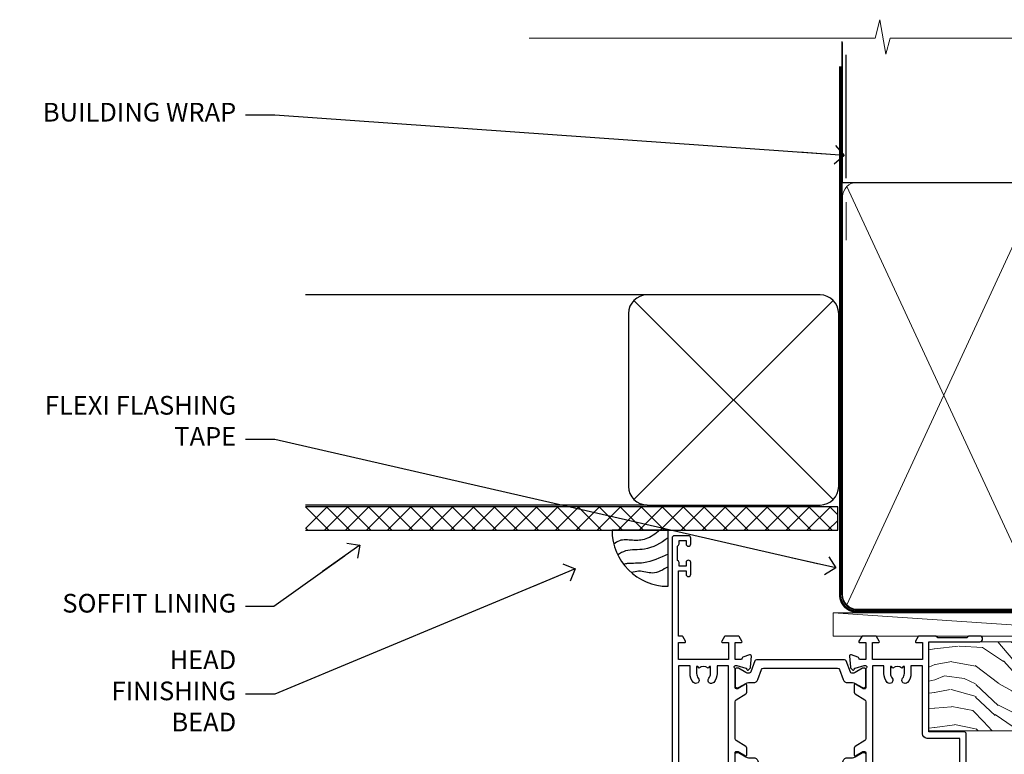
# Model space of a CAD drawing. Units: millimetres. Extents: x 1380 to 9766, y 792 to 2193.
# Drawn here: x 5617 to 5827, y 2036 to 2193 of the extents above; entities that cross this region are included whole.
import ezdxf
from ezdxf import colors
from ezdxf.entities.mleader import LeaderData, LeaderLine
from ezdxf.math import Vec2, Vec3

# ---------------------------------------------------------------- set-up
doc = ezdxf.new("R2010")
doc.units = ezdxf.units.MM
doc.linetypes.add('CENTER', pattern=[2, 1.25, -0.25, 0.25, -0.25])
doc.linetypes.add('Dashed', pattern=[564.4444465637206, 282.2222232818604, -282.2222232818602])
doc.layers.add('Aluminium Systems Ltd Joinery Detail', color=7, linetype='Continuous')
doc.layers.add('Aluminium Systems Ltd Notes', color=7, linetype='Continuous')
doc.styles.get("Standard").update_dxf_attribs({"font": 'arial.ttf'})

# ---------------------------------------------------------------- blocks, each defined once
blk = doc.blocks.new('U834-22113')
at = {"flags": 128}
for points in [[(27.8999993883227, 1.200000000000273, -0.9999999999999999), (27.8999993883227, 3.183231456205249e-12), (25.49999938832124, 3.183231456205249e-12), (25.09999938832343, 0.3999999999973625), (18.8999993883227, 0.3999999999973625), (18.49999938832124, 4.092726157978177e-12), (14.87734965751596, -4.092726157978177e-12, -0.2679491924342651), (14.70414457675733, 0.100000000001728), (14.12679430756916, 1.100000000001728, -0.577350269186725), (14.29999938832779, 1.400000000001455), (15.59999938832706, 1.399999999997362), (15.59999938831433, 5.000000000003183), (4.899999388311784, 5.000000000003183), (4.899999388311784, 1.400000000004638), (6.199999388311056, 1.400000000004638, -0.5773502691864207), (6.373204469069691, 1.100000000001728), (5.795854199876061, 0.100000000001728, -0.2679491924291078), (5.622649119121064, -4.547473508864641e-13), (2.777349657501048, 1.045918907038867e-11, -0.2679491924261488), (2.604144576746052, 0.1000000000021828), (2.026794307556059, 1.100000000009004, -0.5773502691875851), (2.199999388312875, 1.400000000006457), (3.499999388312148, 1.400000000004638), (3.499999388312148, 5.000000000003183), (2.300053234266755, 5.000000000003183, 0.3596409721344569), (2.005443213358461, 4.75661215046739, -0.263850549364321), (1.813439300000113, 4.531316729832724), (0.4026059999997358, 4.017815429829625, -0.08748899999947428), (0.2999999999993577, 3.999723229835581, -0.414213999999813), (8.526512829121202e-14, 4.29972322983258, -0.02182000000213309), (0.001141599998021547, 4.325869929834425), (0.2080991999992818, 6.691406129833467, -0.1763270000013709), (0.2948256000000526, 6.877391429839008), (0.6585785999996858, 7.241144529838039, -0.1989119999964193), (0.7999999999993577, 7.299723229835763, -0.06554299999916444), (0.8517637999976557, 7.292908329839065, -0.2679490000087607), (0.9931852000027845, 7.15148702983015), (1.038484599997986, 6.982427129838015, 0.2679490000024112), (1.179905999999477, 6.841005729839708), (3.161850000000499, 6.309945429838535, 0.06554300000221244), (3.239495699999765, 6.299723229828942), (3.399999999999721, 6.29972322983258, 0.6885010989205077), (3.599999731537622, 6.823329943352292, -0.2134221664320333), (3.499999388310329, 7.046937047972733), (3.49999938830851, 10.99972322983695, 0.4142135623735391), (3.199999388309237, 11.29972322983667), (2.979074199998735, 11.29972322983258, 0.1378520000009492), (2.822791299997419, 11.25580062983772), (1.304188550784687, 10.32900486082826, -0.5854977655349665), (0.9999999999982663, 10.49972318405662), (0.9999999999982663, 12.02760668962901, -0.2614335027609965), (1.191622898424697, 12.36904333608027), (3.260470753090061, 13.63165089840504, 0.261433510388162), (3.499999388312148, 14.05844671390832), (3.499999388312148, 21.9415531932641, 0.261433501653506), (3.260470767047167, 22.36834900024724), (1.191622898430154, 23.63095666392974, -0.2614335027657451), (0.9999999999964473, 23.97239331038463), (0.9999999999982663, 25.50027681594975, -0.5854977655249682), (1.30418855077923, 25.6709951391781), (2.822791299997419, 24.74419937017547, 0.1378520000006543), (2.979074199998735, 24.70027677017379), (3.199999388309237, 24.70027677017333, 0.4142135623664354), (3.499999388312148, 25.00027677016942), (3.499999388310329, 28.95306295203363, -0.2134221664294988), (3.599999731530346, 29.17667005665635, 0.6885010989318127), (3.399999999999721, 29.70027677017379), (3.239495699999765, 29.70027677017288, 0.06554300000075242), (3.161850000000499, 29.69005457017511), (1.179905999997658, 29.15899427017303, 0.2679489999988807), (1.038484599997986, 29.01757287017563), (0.9931851999973276, 28.84851297017622, -0.2679489999986722), (0.8517637999976557, 28.70709167017321, -0.06554299999857377), (0.7999999999993577, 28.70027677017652, -0.1989119999953072), (0.6585785999996858, 28.7588554701756), (0.2948256000036906, 29.12260857017509, -0.1763270000021807), (0.2080991999992818, 29.3085938701729), (0.001141599998021547, 31.67413007017194, -0.02182000000064335), (-1.733724275254644e-12, 31.70027677017379, -0.4142139999993691), (0.2999999999993577, 32.0002767701767, -0.08748900000047267), (0.4026059999997358, 31.98218457017674), (1.813439299996475, 31.46868327017273, -0.2638505493666318), (2.005443213356642, 31.24338784953898, 0.3596409721293657), (2.300053234268574, 31.00000000000318), (11.49999938831215, 31.00000000000318), (11.49999938831215, 34.60000000000173), (10.19999938831288, 34.60000000000628, -0.5773502691868285), (10.02679430755606, 34.90000000000464), (10.60414457674423, 35.90000000000464, -0.2679491924345903), (10.77734965750105, 36.00000000000318), (13.62264911912106, 36.00000000000318, -0.2679491924327649), (13.79585419987788, 35.90000000000464), (14.37320446906969, 34.90000000000509, -0.5773502691864225), (14.19999938831106, 34.60000000000173), (12.89999938831178, 34.60000000000173), (12.89999938831178, 31.00000000000318), (23.59999938831069, 31.00000000000318), (23.59999938831069, 34.60000000000173), (22.29999938831142, 34.60000000000628, -0.577350269186833), (22.1267943075546, 34.90000000000464), (22.7041445767446, 35.90000000000464, -0.2679491924253406), (22.87734965750141, 35.99999999999591), (24.49999938831033, 36.00000000000318, -0.414213562373095), (24.99999938831033, 35.50000000000318), (24.99999938831033, 21.00000000000318, -0.414213562373095), (24.49999938831033, 20.50000000000318), (16.99999938831397, 20.50000000000318), (16.99999938831397, 1.200000000000273)], [(23.59999938831069, 21.90000000000327), (16.59999938831615, 21.90000000000327, 0.414213562373095), (15.59999938831615, 20.90000000000327), (15.59999938831615, 6.400000000005093), (13.14999938831542, 6.400000000004638), (13.14999938831542, 8.000000000003183, 0.1826758136788186), (12.42499938834598, 9.918169700493308, 0.9999999999998143), (11.3749993883267, 8.992156741641793, -0.1826758136771263), (11.74999938831397, 8.000000000003183), (11.74999938831397, 6.500000000003183), (11.50864883508265, 6.500000000003183), (11.21418080284647, 6.850933335324498, -0.3639702342646373), (9.2858179737851, 6.850933335324498), (8.991349941548918, 6.500000000003183), (8.749999388313967, 6.500000000003183), (8.749999388315786, 8.000000000003183, -0.1826758136772215), (9.124999388303053, 8.992156741640429, 0.9999999999940109), (8.074999388292866, 9.918169700501494, 0.1826758136788923), (7.34999938831433, 8.000000000003183), (7.349999388316149, 6.400000000005093), (4.899999388311784, 6.400000000004638), (4.899999388311784, 29.60000000000173), (23.59999938831069, 29.60000000000173)]]:
    blk.add_lwpolyline(points, format="xyb", close=True, dxfattribs=at)
blk = doc.blocks.new('U836-22111')
at = {"flags": 128}
for points in [[(3.999999614432454, 74.50000002232966), (3.999999614430635, 73.25000003382567, -0.9999999999999999), (2.999999624431439, 73.25000003382567), (2.999999624431439, 74.000000027823), (1.499999639430825, 74.000000027823), (1.499999639434463, 73.25000003382567, -0.2982166195654828), (1.199999654440035, 72.79174247415332), (1.199999654445492, 69.7082576355003, -0.2982166195672247), (1.499999639432644, 69.2500000758225), (1.499999639430825, 68.50000008182516), (2.999999624431439, 68.50000008182516), (2.999999624431439, 69.2500000758225, -0.9999999999999999), (3.999999614434273, 69.2500000758225), (3.999999614430635, 66.75000009831976, -0.9999999999999999), (2.999999624431439, 66.75000009831976), (2.999999624431439, 67.50000009232437), (1.399999999999636, 67.50000009232437), (1.399999999999636, 57.50000000866541), (2.122649730808917, 57.50000000866541, -0.2679491924434407), (2.29585481156937, 57.4000000086605), (2.873205080757543, 56.40000000865959, -0.577350269190617), (2.699999999998909, 56.10000000866214), (1.399999999999636, 56.10000000866395), (1.399999999995998, 52.50000000866541), (12.09999999999673, 52.50000000866541), (12.09999999999673, 56.10000000866395), (10.79999999999563, 56.10000000866395, -0.577350269187687), (10.62679491923882, 56.40000000865959), (11.20414518842699, 57.40000000865959, -0.2679491924369459), (11.37735026918563, 57.50000000865904), (14.22264973080382, 57.50000000866541, -0.2679491924308973), (14.39585481156064, 57.40000000866686), (14.97320508075063, 56.40000000866686, -0.577350269185968), (14.79999999999382, 56.10000000866759), (13.49999999999454, 56.10000000867123), (13.49999999999454, 52.50000000866541), (14.69994615404175, 52.50000000866541, 0.3596409721276378), (14.99455617495005, 52.7433878582012, -0.2638505493653335), (15.1865600883084, 52.96868327883405), (16.59739338830695, 53.48218457883169, -0.08748900000142985), (16.69999938830733, 53.50027677883483, -0.4142140000078043), (16.99999938830842, 53.20027677882874, -0.0218199999952722), (16.99885778830685, 53.17413007883417), (16.79190018830741, 50.80859387883513, -0.1763270000062062), (16.70517378830482, 50.62260857882958), (16.34142078830882, 50.25885547883783, -0.1989120000033201), (16.19999938830915, 50.20027677883556, -0.06554300000262253), (16.14823558830722, 50.20709167882907, -0.2679490000023181), (16.00681418830573, 50.34851297883117), (15.96151478830689, 50.51757287883785, 0.267948999990222), (15.82009338830721, 50.65899427883298), (13.83814938830619, 51.19005457883006, 0.06554300000060144), (13.76050368830693, 51.20027677883283), (13.59999938830697, 51.20027677882874, 0.6885010989179887), (13.39999965676907, 50.67667006531676, -0.2134221664293443), (13.49999999999636, 50.45306296069586), (13.49999999999636, 46.50027677883165, 0.4142135623730949), (13.79999999999745, 46.20027677883192), (14.02092518830796, 46.20027677882874, 0.1378520000012249), (14.17720808831109, 46.24419937883042), (15.69581083752382, 47.17099514783305, -0.5854977655356663), (15.99999938830842, 47.00027682461197), (15.99999938830842, 45.47239331903958, -0.2614335027662762), (15.80837648987472, 45.13095667258423), (13.73952863612431, 43.86834911684829, 0.2614335109554947), (13.49999999999454, 43.44155330079204), (13.49999999999454, 35.5584468213635, 0.2614335010946771), (13.7395286203664, 35.13165101492424), (15.80837648987836, 33.86904334474067, -0.2614335027650317), (15.99999938830842, 33.52760669828396), (15.99999938830842, 31.99972319271885, -0.5854977655266372), (15.69581083752564, 31.82900486948958), (14.17720808830927, 32.75580063849313, 0.1378520000006538), (14.02092518830796, 32.79972323849481), (13.79999999999745, 32.79972323849481, 0.4142135623651035), (13.49999999999454, 32.49972323849917), (13.49999999999636, 28.54693705663496, -0.2134221664292343), (13.39999965677816, 28.32332995201315, 0.6885010989321865), (13.59999938830697, 27.79972323849162), (13.76050368830875, 27.79972323849481, 0.06554300000065814), (13.83814938830801, 27.80994543849121), (15.82009338830721, 28.34100573849693, 0.2679489999965687), (15.96151478830689, 28.48242713849297), (16.00681418830754, 28.65148703849965, -0.2679489999894137), (16.14823558830903, 28.79290833849402, -0.065543000000858), (16.19999938830915, 28.79972323849572, -0.1989119999959298), (16.34142078830519, 28.74114453849981), (16.70517378830664, 28.37739143849441, -0.1763270000010097), (16.79190018830741, 28.19140613849569), (16.99885778830685, 25.82586993849665, -0.02182000000150513), (16.99999938830842, 25.79972323849481, -0.4142139999975933), (16.69999938830915, 25.49972323849553, -0.08748900000413129), (16.59739338830514, 25.51781543849913), (15.1865600883084, 26.03131673849632, -0.2638505493681233), (14.99455617495005, 26.25661215912962, 0.359640972126974), (14.69994615403812, 26.50000000866541), (13.49999999999454, 26.50000000866541), (13.49999999999454, 22.90000000865959), (14.79999999999563, 22.90000000866368, -0.5773502691860696), (14.97320508075427, 22.60000000866395), (14.39585481156428, 21.6000000086635, -0.2679491924332526), (14.22264973080564, 21.50000000866541), (11.37735026918563, 21.50000000866177, -0.2679491924339813), (11.20414518842699, 21.60000000866395), (10.62679491923882, 22.60000000866395, -0.5773502691885464), (10.79999999999563, 22.90000000865959), (12.09999999999673, 22.90000000865959), (12.09999999999673, 26.50000000866541), (1.399999999995998, 26.50000000866541), (1.400000000006912, 22.90000000866686), (2.700000000006185, 22.90000000866323, -0.5773502691891013), (2.873205080766638, 22.60000000866395), (2.295854811573008, 21.60000000866395, -0.2679491924334537), (2.122649730816192, 21.50000000866541), (1.400000000006912, 21.50000000866541), (1.400000000006912, 7.499999924999173), (2.999999624438715, 7.499999924999173), (2.999999624440534, 8.249999919003784, -0.9999999999999999), (3.99999961443973, 8.249999919003784), (3.999999614441549, 5.749999941501045, -0.9999999999999999), (2.999999624438715, 5.749999941501045), (2.999999624440534, 6.49999993549838), (1.49999963943992, 6.49999993549838), (1.499999639438101, 5.749999941501045, -0.2982166195656241), (1.199999654447311, 5.291742381828698), (1.19999965444913, 2.208257543170674, -0.2982166195631563), (1.49999963943992, 1.749999983497872), (1.49999963943992, 0.9999999895005374), (2.999999624440534, 0.9999999895005374), (2.999999624440534, 1.749999983497872, -0.9999999999999999), (3.99999961443973, 1.749999983497872), (3.99999961443973, 0.4999999950011613, -0.414213562373095), (3.499999619440132, -2.557953848736361e-13), (0.5, 1.989519660128281e-13, -0.4142135623725622), (0, 0.4999999999997442), (-7.275957614183426e-12, 74.5000000173238, -0.414213562373095), (0.5, 75.0000000173238), (3.499999619431037, 75.0000000173238, -0.4142135623688329)], [(9.649999999995998, 27.90000000865959), (9.649999999999636, 29.50000000866541, 0.1826758136774891), (8.925000000030195, 31.41816970914871, 1.000000000001955), (7.875000000009095, 30.49215675029674, -0.1826758136764384), (8.249999999996362, 29.50000000867269), (8.249999999996362, 28.00000000866541), (8.00864944676323, 28.00000000866541), (7.714181414525228, 28.35093334398672, -0.3639702342659494), (5.785818585472953, 28.35093334398036), (5.491350553229495, 28.00000000866541), (5.249999999996362, 28.00000000866541), (5.249999999996362, 29.50000000867269, -0.182675813676511), (5.62499999998181, 30.4921567502972, 0.9999999999959667), (4.574999999971624, 31.4181697091569, 0.1826758136784364), (3.849999999996726, 29.50000000866541), (3.849999999996726, 27.90000000865959), (1.399999999995998, 27.90000000865959), (1.399999999995998, 51.10000000866395), (12.09999999999673, 51.10000000866395), (12.09999999999673, 27.90000000865959)]]:
    blk.add_lwpolyline(points, format="xyb", close=True, dxfattribs=at)
blk = doc.blocks.new('28CCB')
at = {"color": 2}
blk.add_lwpolyline([(6.053292138554028, 4.194739718998276), (21.94670786144088, 4.194739718998674, -0.3152987888799328), (22.3225849097591, 3.93154777632884), (23.11369893466674, 1.757979856674806, 0.3152987888789069), (24.05339155545262, 1.10000000000076), (25.11243556529844, 1.10000000000184, -0.1316524975871745), (25.71243556529699, 0.9392304845427457), (27.2928203230265, 0.02679491924362409, 0.1316524975858391), (27.39282032302545, 2.213340621892712e-12), (27.59999999999964, 1.815436689867056e-12, 0.414213562373095), (28.00000000000109, 0.4000000000018495), (27.99999999999964, 3.800000000001486, 0.4142135623730949), (27.59999999999964, 4.20000000000112), (27.39282032302545, 4.2000000000022, 0.1316524975858392), (27.2928203230269, 4.173205080759027), (25.71243556529663, 3.260769515461218, -0.1316524975870713), (25.11243556529844, 3.10000000000076), (24.96366135512763, 3.10000000000184, -0.315298788879363), (24.68175356889078, 3.297393957004202), (23.79579403302841, 5.731547776328709, 0.3152987888799328), (23.41991698471357, 5.994739718999368), (4.580083015281346, 5.994739718999368, 0.3152987888782229), (4.204205966967351, 5.73154777632922), (3.366143447624565, 3.428989928338011, -0.3152987888789068), (2.896297137232252, 3.10000000000076), (2.887564434700109, 3.10000000000076, -0.1316524975871745), (2.28756443470101, 3.260769515457808), (0.7071796769716485, 4.173205080757214, 0.1316524975898455), (0.6071796769694657, 4.200000000000387), (0.3999999999989114, 4.200000000001125, 0.414213562373095), (-1.094235813070554e-12, 3.800000000001489), (1.094235813070554e-12, 0.4000000000000341, 0.414213562373095), (0.3999999999989114, 0), (0.6071796769694657, 3.979039320256561e-13, 0.1316524975898455), (0.7071796769711369, 0.02679491924519084), (2.287564434701564, 0.9392304845427457, -0.1316524975869816), (2.887564434700109, 1.100000000000021), (3.946608444545929, 1.10000000000076, 0.3152987888789068), (4.886301065331806, 1.757979856674806), (5.677415090243088, 3.93154777632884, -0.3152987888782229)], format="xyb", close=True, dxfattribs=at)
blk = doc.blocks.new('U836-28CCB-U834')
for name, p in [('U836-22111', (0, -1.989519660128281e-13)), ('U834-22113', (38.0000006116851, 21.50000000866203)), ('28CCB', (13.49999999999454, 46.44047000866522))]:
    blk.add_blockref(name, p)
at = {"xscale": -1, "rotation": 180}
blk.add_blockref('28CCB', (13.49999999999454, 32.55953000866521), dxfattribs=at)
blk = doc.blocks.new('ThermAcolour Hinged Door Mainland 55mm Open In Head')
at = {"layer": 'Aluminium Systems Ltd Joinery Detail', "extrusion": (0, 0, -1), "zscale": -1, "rotation": 180}
blk.add_blockref('U836-28CCB-U834', (55.00000000000728, 22.69965575986021, -1.000000000000011), dxfattribs=at)
blk = doc.blocks.new('_Open90')
at = {"color": 0, "linetype": 'ByBlock', "lineweight": -2}
for p, q in [((0, 0), (-2.439666651745029, 0)), ((-0.5, 0.5), (0, 0)), ((0, 0), (-0.5, -0.5))]:
    blk.add_line(p, q, dxfattribs=at)
blk = doc.blocks.new('Soffit Bead')
blk.add_lwpolyline([(0, -12), (0, 0), (-12, 0)])
blk.add_arc((0, 0), 12, 180, 270)
for points in [[(-1.752698155406733, 0), (-4.78175930300813, -1.867685612462083), (-7.585037737533639, -2.147847434211144), (-10.43144267686557, -2.255602179229754), (-11.62420584279062, -2.979570191222592)], [(0, -1.652435061540018), (-5.062087062184901, -4.065879061410669), (-9.094494902331007, -4.432244850941061), (-10.78713414310914, -5.257160543347709)], [(0, -5.124270169751981), (-5.234596452447477, -6.975253312190034), (-8.727912448022835, -7.14766081833659), (-9.478141574732035, -7.359676099484204), (-9.482641030421746, -7.363169878957706)], [(0, -7.807371565577341), (-3.297747559812706, -9.160306996407598), (-6.295307219849292, -8.773753832134389), (-7.847452039123027, -9.078408257708361)]]:
    blk.add_spline(points, degree=3)
blk = doc.blocks.new('Horizontal Profile Metal CC Soffit Head ThermaColour')
at = {"layer": 'Aluminium Systems Ltd Joinery Detail'}
h = blk.add_hatch(dxfattribs=at)
h.set_pattern_fill('ANSI37', color=256)
h.set_pattern_definition([(45, (0.03626728954418468, -5.766495572621352), (-2.245064030267288, 2.245064030267288), []), (135, (0.03626728954418468, -5.766495572621352), (-2.245064030267288, -2.245064030267288), [])])
h.paths.add_polyline_path([(39.53798075615509, 4.943817961846435), (-74.466740028897, 4.943817961846435), (-74.466740028897, -0.05618203815356537), (39.53798075615509, -0.05618203815356537)])
for p, q in [((41.31097714165026, 75.34690517341551), (41.31097714165026, 101.7504747742387)), ((-1.287205750556723, 50.34814234615988), (-74.466740028897, 50.34814234615988)), ((-4.115632875302936, 6.519715221415026), (38.54122137418949, 49.17656947090654)), ((38.54122137418949, 6.519715221415026), (-4.115632875302936, 49.17656947090654)), ((-1.287205750556723, 5.348142346159875), (-74.466740028897, 5.348142346159875))]:
    blk.add_line(p, q, dxfattribs=at)
at = {"layer": 'Aluminium Systems Ltd Joinery Detail', "lineweight": 5}
blk.add_line((41.31097714164844, 62.10331724760727), (41.31097714164844, 70.2000658241559), dxfattribs=at)
at = {"layer": 'Aluminium Systems Ltd Joinery Detail'}
blk.add_lwpolyline([(-5.287205750556723, 9.348142346159875, 0.414213562373095), (-1.287205750556723, 5.348142346159875), (35.71279424944328, 5.348142346159875, 0.414213562373095), (39.71279424944328, 9.348142346159875), (39.71279424944328, 46.34814234615988, 0.414213562373095), (35.71279424944328, 50.34814234615988), (-1.287205750556723, 50.34814234615988, 0.414213562373095), (-5.287205750556723, 46.34814234615988)], format="xyb", close=True, dxfattribs=at)
blk.add_lwpolyline([(-74.466740028897, -0.05618203815356537), (39.53798075615509, -0.05618203815356537), (39.53798075615509, 4.943817961846435), (-74.466740028897, 4.943817961846435)], dxfattribs=at)
blk.add_blockref('Soffit Bead', (3.178471940124155, -0.05618203815356537), dxfattribs=at)
blk = doc.blocks.new('90mm Framing Head CC')
at = {"layer": 'Aluminium Systems Ltd Joinery Detail'}
h = blk.add_hatch(dxfattribs=at)
h.set_pattern_fill('AR-SAND', color=256, scale=0.15)
h.set_pattern_definition([(37.50000000000001, (2.449999999999548, 4.263256414560601e-13), (-0.2400046943976069, 7.341198559940135), [0, -5.791200000000001, 0, -6.476999999999999, 0, -6.191249999999999]), (7.499999999999991, (2.449999999999548, 4.263256414560601e-13), (6.74284924707004, 10.75237650852531), [0, -3.124199999999994, 0, -5.219699999999988, 0, -2.000249999999994]), (327.5, (-2.236300000000526, 4.263256414560601e-13), (11.86488555362187, 0.02155777017818536), [0, -1.905, 0, -6.858, 0, -8.9535]), (317.5, (-2.236300000000526, 4.263256414560601e-13), (11.45334678708446, 3.343939848858243), [0, -0.9524999999999999, 0, -4.495799999999999, 0, -5.1435])])
h.paths.add_polyline_path([(121.4031284965058, 0.0258321475789387), (111.9031391138482, 0.0258321475789387), (111.9031391138488, -136.0727572585525), (121.4031284965063, -136.0727572585525)])
for p, q in [((109.6029264280377, -30.84630626091851), (109.6029264280376, 0.0258321475789387)), ((20.69822482396974, -30.84630626091851), (109.6029264280374, -30.84630626091851))]:
    blk.add_line(p, q, dxfattribs=at)
at = {"layer": 'Aluminium Systems Ltd Joinery Detail', "linetype": 'Dashed'}
blk.add_line((20.69822482396974, -30.84630626091851), (20.69822482396962, -0.8867668696380235), dxfattribs=at)
at = {"layer": 'Aluminium Systems Ltd Joinery Detail', "lineweight": 5}
for p, q in [((21.58649455334863, -121.3210234756075), (63.03378940627302, -31.6413974670327)), ((21.5864945533486, -31.7362759902949), (63.13305589663319, -121.3210234756093)), ((64.91469535538077, -121.3210234756075), (108.7129566986624, -31.73627599029263)), ((64.94628086648898, -31.91034798452668), (108.7129566986624, -121.3210234756075))]:
    blk.add_line(p, q, dxfattribs=at)
at = {"layer": 'Aluminium Systems Ltd Joinery Detail', "linetype": 'Continuous', "lineweight": 5, "ltscale": 0.12}
blk.add_lwpolyline([(123.7774480272294, 0.0258321475789387), (30.86886763175944, 0.0258321475789387), (29.96515722327395, -3.408071571457668), (28.69856395990583, 4.009953336304051), (27.66120076539455, 0.0258321475789387), (-46.43420940681021, 0.0258321475789387)], dxfattribs=at)
at = {"layer": 'Aluminium Systems Ltd Joinery Detail', "lineweight": 5, "elevation": 1.000000000000014}
blk.add_lwpolyline([(111.9031391138482, 0.0258321475789387), (111.9031391138488, -136.0727572585525), (121.4031284965063, -136.0727572585525), (121.4031284965058, 0.0258321475789387)], dxfattribs=at)
at = {"layer": 'Aluminium Systems Ltd Joinery Detail', "linetype": 'Dashed', "lineweight": 5, "ltscale": 0.01, "const_width": 0.25, "elevation": 0.25}
blk.add_lwpolyline([(20.55691611105063, -0.6492947567808471), (20.58415747864102, -119.1724464848481, 0.4175702237706115), (23.73507154410878, -122.3566246103797), (106.1251062361572, -122.3489375219865, 0.8591327104487766), (106.2623671864982, -122.6890317951252, 0.00905533045714731)], format="xyb", dxfattribs=at)
at = {"layer": 'Aluminium Systems Ltd Joinery Detail', "linetype": 'CENTER', "lineweight": 5, "ltscale": 3, "const_width": 0.5, "elevation": 0.5}
blk.add_lwpolyline([(20.15780193081078, -5.986168119530276), (20.17118341768979, -119.1724464848481, 0.4209157528546889), (23.73507154410878, -122.7415674667587), (106.5643797079018, -122.7415674667587)], format="xyb", dxfattribs=at)
at = {"layer": 'Aluminium Systems Ltd Joinery Detail', "lineweight": 5}
for points in [[(64.02472562600552, -117.0641538557225), (64.02472562600549, -33.88485298105437, 0.4142135623730958), (60.98617890586964, -30.84630626091851), (23.73677154410514, -30.84630626091851, 0.4142135623730941), (20.69822482397019, -33.88485298105437), (20.69822482397022, -117.0641538557225)], [(109.6029264280379, -117.2724391957231), (109.6029264280378, -33.884852981053, 0.4142135623732923), (106.564379707902, -30.84630626091851), (67.06327234614044, -30.84630626091851, 0.3681854241386793), (64.02472562600549, -34.09313832105411), (64.02472562600552, -117.2724391957231)], [(64.02302562600842, -35.99314561017994), (64.02302562600845, -119.1724464848481, -0.4142135623730958), (60.98447890587305, -122.2109932049839), (23.73507154410855, -122.2109932049839, -0.4142135623730941), (20.69652482397315, -119.1724464848481), (20.69652482397312, -35.99314561017994)], [(109.6029264280379, -35.99314561017994), (109.6029264280379, -119.1724464848481, -0.4142135623730958), (106.5643797079025, -122.2109932049839), (67.06327234614092, -122.2109932049839, -0.4142135623730941), (64.02472562600552, -119.1724464848481), (64.02472562600549, -35.99314561017903)]]:
    blk.add_lwpolyline(points, format="xyb", dxfattribs=at)
blk = doc.blocks.new('Nail 75 JH')
at = {"linetype": 'CENTER'}
blk.add_line((0, 2.300118051928621), (0, -78.25849807356508), dxfattribs=at)
for p, q in [((1.5, -4.488319011024487), (-1.5, -4.488319011024458)), ((1.499999999999886, -5.730112436134704), (0.1255879953777708, -5.730112436134732)), ((1.499999999999886, -6.600592455787137), (0.1255879953777708, -6.600592455787137)), ((1.499999999999886, -7.471072475439541), (0.1255879953777708, -7.471072475439541)), ((1.499999999999886, -8.341552495091946), (0.1255879953778276, -8.341552495091946))]:
    blk.add_line(p, q)
blk.add_lwpolyline([(-1.5, -4.488319011024458, -0.2475267649991796), (-2.057234792368547, -0.3562033463117587, -0.331135080274166), (-1.578358480166685, 0), (1.578358480166685, 0, -0.331135080274166), (2.057234792368547, -0.3562033463117587, -0.2475267649991796), (1.499999999999886, -4.488319011024487), (1.5, -73.20877276569331, 0.1245641564323093), (0.2845258915276077, -75.96790802185205), (-0.2515467734666004, -75.96790802185205, 0.1012549879648114), (-1.5, -72.05351818931658)], format="xyb", close=True)
blk = doc.blocks.new('Horizontal Profile Metal CC ThermaColour Liner 55mm')
at = {"layer": 'Aluminium Systems Ltd Joinery Detail', "lineweight": 5}
h = blk.add_hatch(dxfattribs=at)
h.set_pattern_fill('HONEY', color=256, scale=0.2211125000000359, angle=360, style=0)
h.set_pattern_definition([(0, (-545.9062063965096, -260.4478332260333), (1.053048281250171, 0.6079775633750983), [0.7020321875001139, -1.404064375000228]), (120, (-545.9062063965096, -260.4478332260333), (-1.053048155438884, 0.6079777812866397), [0.7020321875001011, -1.404064375000202]), (59.99999999999994, (-545.9062063965096, -260.4478332260333), (1.258112869470804e-07, 1.215955344661738), [-1.404064375000228, 0.7020321875001139])])
edge = h.paths.add_edge_path()
edge.add_arc((-25.57625350792864, 10.50376817098186), 2.5, 180.0000000000001, 360.00000000000006, ccw=False)
edge.add_arc((-25.57625350792864, 10.50376817098186), 2.5, 0, 180.0000000000001, ccw=False)
h = blk.add_hatch(dxfattribs=at)
h.set_pattern_fill('NET', color=256, scale=0.4422249999999999, angle=225, style=0)
h.set_pattern_definition([(315, (-1913.365457849762, 4381.315164866826), (-0.9928234407849511, -0.9928234407849515), []), (225, (-1913.365457849762, 4381.315164866826), (-0.9928234407849515, 0.9928234407849511), [])])
edge = h.paths.add_edge_path()
edge.add_line((-13.97644952700352, 13.06707473384085), (-24.71938634678031, 13.07362919274783))
edge.add_arc((-25.55578487366597, 10.60876723486399), 2.602903564714436, 283.05461229937526, 431.25644836746125, ccw=False)
edge.add_line((-24.96784183141131, 8.073135174357958), (-13.93183396222298, 8.073135174357958))
edge.add_arc((-12.02768783435999, 10.58731578098377), 3.153866927914105, 128.1626499734255, 232.8610770962096, ccw=False)
h = blk.add_hatch(dxfattribs=at)
h.set_pattern_fill('WOOD-3', color=256, scale=97.5, angle=30, style=0, pattern_type=2)
h.set_pattern_definition([(4.763599999999833, (412.3138758619036, -7164.264911882444), (-330.0000283895876, -29.9997459798375), [3.612479999999951, -357.6353699999959]), (348.6901, (415.9138758619031, -7163.964911882443), (120.0000225669286, -29.9999289648483), [4.58912999999999, -148.3814699999997]), (314.9999999999999, (420.4138758619031, -7164.864911882441), (-3.306523113702664e-14, -30.00000928346856), [3.39411, -39.03228]), (313.1523999999999, (422.8138758619036, -7167.264911882444), (420.0000850164654, -449.9999261252569), [6.579509999999999, -651.37185]), (347.0054000000001, (427.3138758619036, -7172.064911882445), (-270.0000230324819, 59.99992732735074), [4.002509999999999, -396.2474099999998]), (360, (431.2138758619042, -7172.964911882443), (29.99999999999997, -30.00000000000003), [7.5, -22.5]), (9.462299999999765, (438.7138758619042, -7172.964911882443), (-150.0000232108592, -29.99994417607295), [3.649649999999993, -178.8332099999998]), (5.710599999999713, (412.3138758619036, -7172.364911882441), (-269.9999827048756, -30.00003943998845), [3.014969999999958, -298.4813099999965]), (360, (415.3138758619036, -7172.064911882445), (29.99999999999997, -30.00000000000003), [4.5, -25.5]), (331.6992, (419.8138758619036, -7172.064911882445), (329.9998535928922, -180.0002662262795), [4.429439999999992, -438.5152499999991]), (307.8749999999999, (423.7138758619042, -7174.164911882442), (-120.0000559467582, 149.9999729816166), [6.841049999999986, -335.2115699999996]), (320.7106, (427.9138758619031, -7179.564911882445), (180.0000191874755, -149.9999889572949), [4.263809999999983, -422.1163199999984]), (353.6597999999999, (431.2138758619042, -7182.264911882444), (239.9999820781927, -30.00004736879107), [5.43324, -266.22831]), (11.88869999999988, (436.613875861902, -7182.864911882441), (-419.9999190314803, -90.00031605746501), [5.82494999999993, -576.669689999991]), (6.709799999999706, (412.3138758619036, -7181.664911882442), (270.0000299325391, 29.99981643732056), [5.135159999999985, -508.382099999999]), (356.6335, (417.4138758619031, -7181.064911882445), (479.999979659061, -30.00032890063538), [5.10881999999993, -505.7727899999929]), (326.3098999999999, (422.5138758619025, -7181.364911882441), (-59.99998673313475, 30.00004003521583), [5.408339999999997, -102.75822]), (312.5103999999999, (427.0138758619025, -7184.364911882441), (299.9997215504041, -330.0002602161362), [4.883640000000001, -483.48096]), (345.0686, (430.3138758619036, -7187.964911882443), (330.0000160477658, -89.99990861934462), [4.657259999999929, -461.0679899999932]), (360, (434.8138758619036, -7189.164911882442), (29.99999999999997, -30.00000000000003), [3.6, -26.4]), (12.99459999999981, (438.4138758619031, -7189.164911882442), (270.0000230324819, 59.99992732735004), [4.002509999999988, -396.2474099999986]), (360, (421.613875861902, -7159.164911882442), (29.99999999999997, -30.00000000000003), [0, -30]), (136.8475999999999, (425.8138758619036, -7163.664911882442), (449.9999261252561, -420.0000850164664), [6.579509999999987, -651.3718499999991]), (153.4348999999999, (421.0138758619025, -7189.164911882442), (-29.99997473822719, 30.00003928189145), [2.683289999999968, -64.398749999999]), (171.8698999999998, (418.613875861902, -7187.964911882443), (-179.9999932938336, 29.99998067446644), [4.242629999999988, -207.8893799999995]), (203.1985999999998, (414.4138758619031, -7187.364911882441), (-149.9999919200123, -60.00003975794547), [2.284739999999974, -226.1884499999973]), (333.4349, (425.8138758619036, -7163.664911882442), (29.9999747382272, -30.00003928189145), [3.354089999999999, -63.72794999999999]), (353.2901999999999, (428.8138758619036, -7165.164911882442), (-270.0000299325392, 29.99981643732125), [5.135160000000001, -508.3821000000002]), (10.12469999999981, (433.9138758619031, -7165.764911882444), (509.9999636894718, 90.00025765850859), [8.532869999999988, -844.7548799999987]), (10.30479999999971, (412.3138758619036, -7160.964911882443), (180.0000288254371, 29.99984626607953), [3.354089999999962, -332.0560799999968]), (344.4759, (415.613875861902, -7160.364911882441), (-330.0000307388759, 89.99993332816857), [5.604449999999995, -554.8417799999994]), (317.1211, (421.0138758619025, -7161.864911882441), (-390.0000237882238, 359.9999925974296), [5.731499999999939, -567.4176899999923]), (325.3047999999999, (425.2138758619042, -7165.764911882444), (299.9998277696255, -210.000258287834), [4.743419999999994, -469.5982199999992]), (350.5377, (429.113875861902, -7168.464911882443), (150.0000232108592, -29.99994417607323), [5.474489999999991, -177.0083999999997]), (6.581899999999838, (434.5138758619025, -7169.364911882441), (-510.0000431378999, -59.99960101098861), [7.851749999999982, -777.3233999999977]), (8.130099999999889, (412.3138758619036, -7168.464911882443), (-179.9999932938336, -29.99998067446629), [4.242629999999985, -207.8893799999994]), (348.6901, (416.5138758619025, -7167.864911882441), (120.0000225669286, -29.9999289648483), [4.58912999999999, -148.3814699999997]), (317.4895999999999, (421.0138758619025, -7168.764911882444), (-330.0002602161357, 299.9997215504046), [4.88364, -483.4809599999999]), (314.9999999999999, (424.613875861902, -7172.064911882445), (-3.306523113702664e-14, -30.00000928346856), [5.51544, -36.91098]), (342.646, (428.5138758619025, -7175.964911882443), (-390.0000605729049, 119.999835067774), [5.028929999999926, -497.8627199999928]), (3.366499999999665, (433.3138758619036, -7177.464911882443), (-479.999979659061, -30.00032890063396), [5.108819999999979, -505.7727899999982]), (17.10269999999988, (438.4138758619031, -7177.164911882442), (300.0000519287099, 89.99986480290859), [4.080449999999997, -403.9636799999997]), (8.746199999999785, (412.3138758619036, -7175.964911882443), (209.9999800906905, 30.00012591172568), [3.945869999999954, -390.6425099999941]), (345.0686, (416.2138758619042, -7175.364911882441), (330.0000160477658, -89.99990861934462), [4.657259999999929, -461.0679899999932]), (327.9946, (420.7138758619042, -7176.564911882445), (-149.9999683436264, 90.000033161331), [5.66039999999999, -277.3590599999995]), (310.1009, (425.5138758619025, -7179.564911882445), (-329.9999417935546, 390.0000578863894), [7.451849999999999, -737.7326999999999]), (344.0546, (430.3138758619036, -7185.264911882444), (-120.0000037995646, 29.99999667889151), [4.368060000000001, -214.03524]), (6.008999999999799, (434.5138758619025, -7186.464911882443), (299.9999925271812, 29.99997952445504), [5.731499999999953, -567.4176899999941]), (23.19859999999977, (440.2138758619042, -7185.864911882441), (149.9999919200123, 60.00003975794549), [2.284739999999997, -226.1884499999996]), (9.462299999999765, (412.3138758619036, -7184.964911882443), (-150.0000232108592, -29.99994417607295), [3.649649999999993, -178.8332099999998]), (349.9919999999998, (415.9138758619031, -7184.364911882441), (329.9999866372434, -60.00010416469986), [5.17880999999997, -512.7014999999963]), (322.5946, (421.0138758619025, -7185.264911882444), (389.9997739494009, -300.000298578452), [6.42026999999999, -635.6077499999994]), (330.9453999999999, (426.113875861902, -7159.164911882442), (210.0000115370904, -120.0000008159787), [3.08868, -305.78022]), (349.2156999999999, (428.8138758619036, -7160.664911882442), (-479.999985110828, 90.00001649037998), [6.413279999999981, -634.9134899999981]), (7.124999999999709, (435.113875861902, -7161.864911882441), (-210.0000113953586, -29.99994845681877), [7.256039999999998, -234.6117])])
h.paths.add_polyline_path([(10.37471622260887, -10.44093397881443), (8.495378251771172, -12.20792158916629), (-82.22540839299836, -12.20792158916629), (-82.22540839299836, 6.873135174359049), (-12.26856128243298, 6.873128275739873), (-10.88096482483729, 0.01893646181633812), (1.591615728102624e-12, 0), (1.591615728102624e-12, 6.873128275739873), (9.937374752831374, 6.873128275739873), (10.37471622260705, 6.456734836239775)])
blk.add_line((-102.7066305289761, 13.07362919274783), (-28.77522349942069, 8.073135174357958), dxfattribs=at)
for points in [[(-102.7066305289761, 13.07362919274783), (-28.77522349942888, 13.07362919274783), (-28.77522349942069, 8.073135174357958), (-102.7066305289802, 8.073135174357958)], [(9.937374752831374, 6.873128275739873), (1.591615728102624e-12, 6.873128275739873), (1.591615728102624e-12, 0), (-10.87717753247421, 0), (-12.26856128243298, 6.873128275739873), (-82.22540839299836, 6.873128275739873), (-82.22540839299836, -12.20792158916629), (8.495378251771172, -12.20792158916629), (10.37471622260887, -10.44093397881443), (10.37471622260705, 6.456734836239775)]]:
    blk.add_lwpolyline(points, close=True, dxfattribs=at)
blk.add_lwpolyline([(-24.99319245085803, 13.07877342686334), (-13.97644952700352, 13.06707473384085, 0.4915106188759529), (-13.93183396222298, 8.073135174357958), (-24.96784183141131, 8.073135174357958, 0.8101017670941715)], format="xyb", close=True, dxfattribs=at)
at = {"layer": 'Aluminium Systems Ltd Joinery Detail', "lineweight": 5, "ltscale": 0.12}
blk.add_circle((-25.57625350792864, 10.50376817098186), 2.5, dxfattribs=at)
at = {"layer": 'Aluminium Systems Ltd Joinery Detail', "xscale": -1, "rotation": 180.3473966407072}
blk.add_blockref('Nail 75 JH', (-55.31935224725953, -11.76625793450694), dxfattribs=at)
at = {"layer": 'Aluminium Systems Ltd Joinery Detail', "rotation": 186.7683232742154}
blk.add_blockref('Nail 75 JH', (-28.27395565145298, -11.76625793450694), dxfattribs=at)
blk = doc.blocks.new('Fibre Cement Weatherboard CC Soffit Head Text ThermaColour')
at = {"layer": 'Aluminium Systems Ltd Notes', "color": 3, "lineweight": 5, "ltscale": 0.12}
ml = blk.add_multileader_mtext('Standard', dxfattribs=at)
ml.set_content('BUILDING WRAP', color=3)
ml.set_leader_properties(color=8)
ml.set_arrow_properties(name='OPEN90')
ml.build(insert=Vec2(0, 0))
ml.multileader.update_dxf_attribs({"text_left_attachment_type": 2, "text_right_attachment_type": 2})
ctx = ml.context
ctx.base_point, ctx.plane_origin = Vec3(-135.3369662736905, 88.81561386245085), Vec3(33.31891038061167, 48.29875799868569)
ctx.left_attachment, ctx.right_attachment, ctx.text_align_type = 2, 2, 2
notes = []
notes.append((ctx, [(0, (1, 1, 0), (-80.98823447462019, 88.81561386245085), (-1, 0), 6.291433026901132, [(0, [(40.89458370215016, 80.21162235685188)], 0, [])])]))
ctx.mtext.insert, ctx.mtext.width, ctx.mtext.alignment, ctx.mtext.line_spacing_style, ctx.mtext.flow_direction = Vec3(-89.27966750152132, 91.48228052911509), 46.35746150935847, 3, 2, 5
ml = blk.add_multileader_mtext('Standard', dxfattribs=at)
ml.set_content('FLEXI FLASHING TAPE', color=3)
ml.set_leader_properties(color=8)
ml.set_arrow_properties(name='OPEN90')
ml.build(insert=Vec2(0, 0))
ml.multileader.update_dxf_attribs({"text_left_attachment_type": 2, "text_right_attachment_type": 2})
ctx = ml.context
ctx.base_point, ctx.plane_origin = Vec3(-118.4174574060234, 19.36983027179303), Vec3(-27.37123240583423, -89.97596158091801)
ctx.left_attachment, ctx.right_attachment, ctx.text_align_type = 2, 2, 2
notes.append((ctx, [(0, (1, 1, 0), (-80.98823447462019, 19.36983027179303), (-1, 0), 6.291433026901132, [(0, [(39.06836258617477, -8.129912945429169)], 0, [])])]))
ctx.mtext.insert, ctx.mtext.width, ctx.mtext.alignment, ctx.mtext.line_spacing_style, ctx.mtext.flow_direction = Vec3(-89.27966750152154, 28.70316360512516), 41.67696359775891, 3, 2, 5
ml = blk.add_multileader_mtext('Standard', dxfattribs=at)
ml.set_content('SOFFIT LINING', color=3)
ml.set_leader_properties(color=8)
ml.set_arrow_properties(name='OPEN90')
ml.build(insert=Vec2(0, 0))
ml.multileader.update_dxf_attribs({"text_left_attachment_type": 2, "text_right_attachment_type": 2})
ctx = ml.context
ctx.base_point, ctx.plane_origin = Vec3(-130.7285078835131, -16.35049684972), Vec3(-31.54779345579709, -94.20801777704037)
ctx.left_attachment, ctx.right_attachment, ctx.text_align_type = 2, 2, 2
notes.append((ctx, [(0, (1, 1, 0), (-81.26009901517341, -16.35049684972), (-1, 0), 6.019568486347907, [(0, [(-62.83543482834466, -3.271597434779324)], 0, [])])]))
ctx.mtext.insert, ctx.mtext.width, ctx.mtext.alignment, ctx.mtext.line_spacing_style, ctx.mtext.flow_direction = Vec3(-89.27966750152132, -13.68383018305394), 41.67696359775891, 3, 2, 5
ml = blk.add_multileader_mtext('Standard', dxfattribs=at)
ml.set_content('HEAD FINISHING BEAD', color=3)
ml.set_leader_properties(color=8)
ml.set_arrow_properties(name='OPEN90')
ml.build(insert=Vec2(0, 0))
ml.multileader.update_dxf_attribs({"text_left_attachment_type": 2, "text_right_attachment_type": 2})
ctx = ml.context
ctx.base_point, ctx.plane_origin = Vec3(-118.7230508575923, -35.12849614523839), Vec3(-28.39241789944026, -112.9860170725588)
ctx.left_attachment, ctx.right_attachment, ctx.text_align_type = 2, 2, 2
notes.append((ctx, [(0, (1, 1, 0), (-80.98823447462019, -35.12849614523839), (-1, 0), 6.291433026901132, [(0, [(-16.71849412423921, -8.329036274797545)], 0, [])])]))
ctx.mtext.insert, ctx.mtext.width, ctx.mtext.alignment, ctx.mtext.line_spacing_style, ctx.mtext.flow_direction = Vec3(-89.27966750152063, -25.79516281190445), 41.67696359775891, 3, 2, 5
for ctx, leaders in notes:
    for number, flags, end, landing, length, lines in leaders:
        leader = LeaderData()
        leader.index, (leader.has_last_leader_line, leader.has_dogleg_vector, leader.attachment_direction) = number, flags
        leader.last_leader_point, leader.dogleg_vector, leader.dogleg_length = Vec3(end), Vec3(landing), length
        for number, points, colour, breaks in lines:
            line = LeaderLine()
            line.index, line.vertices, line.color, line.breaks = number, Vec3.list(points), colors.encode_raw_color(colour), breaks
            leader.lines.append(line)
        ctx.leaders.append(leader)
blk = doc.blocks.new('Horizontal Profile Metal CC Soffit Head Text ThermaColour')
at = {"layer": 'Aluminium Systems Ltd Notes'}
blk.add_blockref('Fibre Cement Weatherboard CC Soffit Head Text ThermaColour', (0, 0), dxfattribs=at)

msp = doc.modelspace()

# ---------------------------------------------------------------- block references
at = {"layer": 'Aluminium Systems Ltd Joinery Detail', "color": 0, "linetype": 'Dashed'}
msp.add_blockref('90mm Framing Head CC', (5772.042794733379, 2189.274985783319), dxfattribs=at)
at = {"layer": 'Aluminium Systems Ltd Joinery Detail'}
for name, p in [('Horizontal Profile Metal CC Soffit Head ThermaColour', (5752.190123959581, 2083.9943733662)), ('Horizontal Profile Metal CC ThermaColour Liner 55mm', (5893.445923229885, 2053.202228524766, 1.000000000000028)), ('ThermAcolour Hinged Door Mainland 55mm Open In Head', (5811.220514836887, 2060.075701049313))]:
    msp.add_blockref(name, p, dxfattribs=at)
at = {"layer": 'Aluminium Systems Ltd Notes'}
msp.add_blockref('Horizontal Profile Metal CC Soffit Head Text ThermaColour', (5752.190123959581, 2083.9943733662), dxfattribs=at)

doc.saveas('drawing.dxf')
